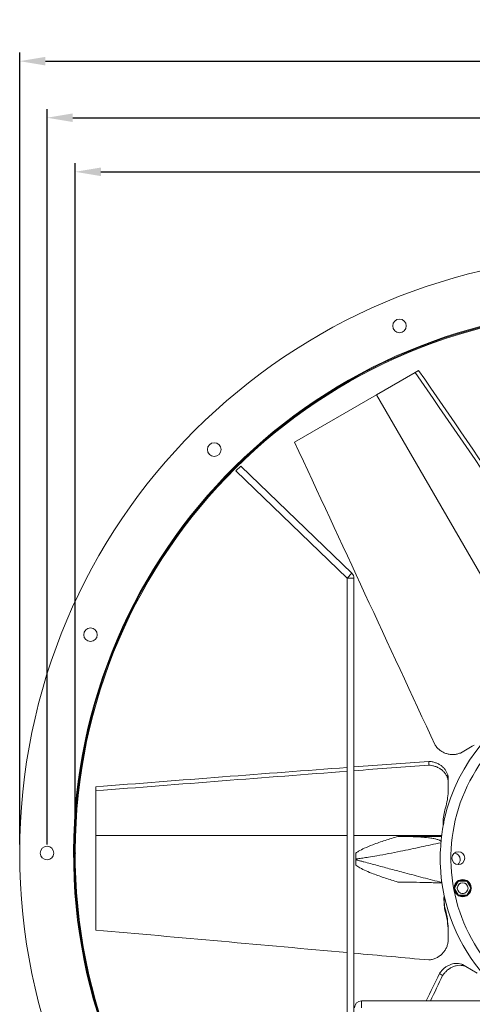
# Model space of a CAD drawing. Units: millimetres. Extents: x -1398 to 783, y 59 to 1799.
# Drawn here: x -1398 to -976, y 880 to 1799 of the extents above; entities that cross this region are included whole.
import ezdxf

# ---------------------------------------------------------------- set-up
doc = ezdxf.new("R2010")
doc.units = ezdxf.units.MM
doc.header["$PDSIZE"] = -1
doc.layers.add('SLD-0', color=250, linetype='Continuous')
doc.dimstyles.new('ISO-25', dxfattribs={"dimtxt": 2.5, "dimasz": 2.5, "dimexe": 1.25, "dimexo": 0.625, "dimtad": 1, "dimtxsty": 'Standard', "dimcen": 2.5, "dimadec": 0, "dimazin": 0, "dimtfac": 1, "dimtmove": 0, "dimatfit": 3, "dimfxl": 0, "dimarcsym": 0})

# ---------------------------------------------------------------- blocks, each defined once
blk = doc.blocks.new('*D15')
at = {"color": 0, "linetype": 'ByBlock', "lineweight": -2}
for p, q in [((-1346.33, 1028.96), (-1346.33, 1665.32)), ((-332.93, 1028.96), (-332.93, 1665.32)), ((-1322.33, 1657.32), (-908.69, 1657.32)), ((-356.93, 1657.32), (-797.6, 1657.32))]:
    blk.add_line(p, q, dxfattribs=at)
at = {"color": 0, "linetype": 'ByBlock'}
for points in [[(-1346.33, 1657.32), (-1322.33, 1661.32), (-1322.33, 1653.32)], [(-332.93, 1657.32), (-356.93, 1661.32), (-356.93, 1653.32)]]:
    blk.add_solid(points, dxfattribs=at)
at = {"layer": 'DEFPOINTS', "color": 0, "linetype": 'ByBlock'}
for p in [(-1346.33, 1020.96), (-332.93, 1020.96)]:
    blk.add_point(p, dxfattribs=at)
at = {"color": 0, "linetype": 'ByBlock', "insert": (-853.14, 1657.32), "char_height": 22.578, "attachment_point": 5}
blk.add_mtext('%%c1013', dxfattribs=at)
blk = doc.blocks.new('*D16')
at = {"color": 0, "linetype": 'ByBlock', "lineweight": -2}
for p, q in [((-1398.13, 1028.96), (-1398.13, 1768.68)), ((-281.13, 1028.96), (-281.13, 1768.68)), ((-1374.13, 1760.68), (-305.13, 1760.68))]:
    blk.add_line(p, q, dxfattribs=at)
at = {"color": 0, "linetype": 'ByBlock'}
for points in [[(-1398.13, 1760.68), (-1374.13, 1756.68), (-1374.13, 1764.68)], [(-281.13, 1760.68), (-305.13, 1756.68), (-305.13, 1764.68)]]:
    blk.add_solid(points, dxfattribs=at)
at = {"layer": 'DEFPOINTS', "color": 0, "linetype": 'ByBlock'}
for p in [(-1398.13, 1020.96), (-281.13, 1020.96)]:
    blk.add_point(p, dxfattribs=at)
at = {"color": 0, "linetype": 'ByBlock', "insert": (-853.14, 1784.16), "char_height": 22.578, "attachment_point": 5}
blk.add_mtext('%%c1117', dxfattribs=at)
blk = doc.blocks.new('*D18')
at = {"color": 0, "linetype": 'ByBlock', "lineweight": -2}
for p, q in [((-1372.63, 1028.96), (-1372.63, 1715.86)), ((-306.63, 1028.96), (-306.63, 1715.86)), ((-1348.63, 1707.86), (-330.63, 1707.86))]:
    blk.add_line(p, q, dxfattribs=at)
at = {"color": 0, "linetype": 'ByBlock'}
for points in [[(-1372.63, 1707.86), (-1348.63, 1703.86), (-1348.63, 1711.86)], [(-306.63, 1707.86), (-330.63, 1703.86), (-330.63, 1711.86)]]:
    blk.add_solid(points, dxfattribs=at)
at = {"layer": 'DEFPOINTS', "color": 0, "linetype": 'ByBlock'}
for p in [(-1372.63, 1020.96), (-306.63, 1020.96)]:
    blk.add_point(p, dxfattribs=at)
at = {"color": 0, "linetype": 'ByBlock', "insert": (-853.14, 1731.34), "char_height": 22.578, "attachment_point": 5}
blk.add_mtext('%%c1066', dxfattribs=at)

msp = doc.modelspace()

# ---------------------------------------------------------------- linework, layer by layer
at = {"color": 7, "linetype": 'Continuous', "lineweight": 15}
for p, q in [((-1028.955, 1469.885), (-1025.722, 1471.752)), ((-1028.955, 1469.885), (-1065.005, 1449.072)), ((-1065.005, 1449.072), (-1141.559, 1404.873)), ((-903.533, 1169.395), (-1065.005, 1449.072)), ((-1196.228, 1377.877), (-1191.817, 1382.445)), ((-1088.099, 1282.285), (-1191.817, 1382.445)), ((-1092.51, 1277.718), (-1196.228, 1377.877)), ((-1088.099, 1282.285), (-1092.51, 1277.718)), ((-1086.129, 1277.646), (-1092.479, 1277.646)), ((-1092.479, 764.275), (-1092.479, 1277.646)), ((-1086.129, 764.275), (-1086.129, 1277.646)), ((-986.748, 1114.398), (-975.649, 1120.806)), ((-975.649, 1120.806), (-973.989, 1121.764)), ((-1016.369, 1103.146), (-1016.369, 1106.624)), ((-998.241, 1088.704), (-998.241, 1092.372)), ((-998.241, 1076.251), (-998.241, 1088.704)), ((-1327.205, 1079.076), (-1327.205, 1082.809)), ((-1327.205, 1079.076), (-1327.205, 1037.449)), ((-1327.205, 1037.449), (-1327.205, 949.052)), ((-1092.479, 1037.449), (-1327.205, 1037.449)), ((-1004.262, 1037.449), (-1086.129, 1037.449)), ((-1004.38, 1036.518), (-1045.059, 1036.518)), ((-1084.241, 1015.037), (-1084.241, 1015.169)), ((-1004.241, 993.468), (-1004.241, 994.763)), ((-992.885, 988.188), (-988.757, 995.338)), ((-988.469, 994.838), (-992.308, 988.188)), ((-988.469, 994.838), (-988.757, 995.338)), ((-988.757, 995.338), (-980.501, 995.338)), ((-980.79, 994.838), (-988.469, 994.838)), ((-980.79, 994.838), (-980.501, 995.338)), ((-976.951, 988.188), (-980.79, 994.838)), ((-980.501, 995.338), (-976.373, 988.188)), ((-992.885, 988.188), (-992.308, 988.188)), ((-988.757, 981.038), (-992.885, 988.188)), ((-992.308, 988.188), (-988.469, 981.538)), ((-989.629, 988.188), (-989.629, 988.837)), ((-989.629, 987.539), (-989.629, 988.188)), ((-986.896, 992.645), (-987.034, 992.62)), ((-980.79, 981.538), (-976.951, 988.188)), ((-976.373, 988.188), (-980.501, 981.038)), ((-976.951, 988.188), (-976.373, 988.188)), ((-988.757, 981.038), (-988.469, 981.538)), ((-980.501, 981.038), (-988.757, 981.038)), ((-988.469, 981.538), (-980.79, 981.538)), ((-985.278, 983.188), (-984.629, 983.188)), ((-985.228, 983.182), (-984.03, 983.182)), ((-984.629, 983.188), (-983.981, 983.188)), ((-980.501, 981.038), (-980.79, 981.538)), ((-1001.297, 967.534), (-1001.297, 969.879)), ((-998.241, 950.701), (-998.241, 952.617)), ((-998.241, 937.884), (-998.241, 950.701)), ((-981.736, 915.084), (-984.912, 916.918)), ((-970.951, 908.858), (-981.736, 915.084)), ((-1003.307, 906.606), (-1006.319, 908.345)), ((-1079.057, 882.838), (-1079.057, 876.488)), ((-1079.057, 882.838), (-600.202, 882.838))]:
    msp.add_line(p, q, dxfattribs=at)
at = {"color": 7, "linetype": 'Continuous', "lineweight": 15, "flags": 128}
msp.add_lwpolyline([(-981.226, 984.468), (-981.225, 984.47), (-981.158, 984.59)], dxfattribs=at)
at = {"color": 7, "linetype": 'Continuous', "lineweight": 15}
for centre, radius in [((-839.629, 1020.96), 558.5), ((-839.629, 1020.96), 507.5), ((-1043.6, 1513.388), 6.35), ((-1216.517, 1397.848), 6.35), ((-1332.057, 1224.931), 6.35), ((-1372.629, 1020.96), 6.35), ((-988.629, 1016.188), 6), ((-984.629, 988.188), 5.042), ((-984.629, 988.188), 5)]:
    msp.add_circle(centre, radius, dxfattribs=at)
for centre, radius, start, end in [((-839.629, 1020.96), 508.22, 269.916795, 269.716795), ((-839.629, 1020.96), 506.7, 269.916795, 269.716795), ((-1092.579, 1277.646), 6.45, 0, 46), ((-1092.579, 1277.646), 0.1, 0, 46), ((-839.629, 1016.188), 156, 92.080642, 221.051017), ((-839.629, 1016.188), 166, 122.416804, 177.583196), ((-992.834, 1014.994), 6, 0, 84.486235), ((-992.834, 1014.994), 6, 307.212327, 0), ((-839.629, 1016.188), 166, 182.416804, 221.774197), ((-984.629, 988.188), 8, 123.34832, 176.65168), ((-984.629, 988.188), 8, 63.34832, 116.65168), ((-984.629, 988.188), 8, 3.34832, 56.65168), ((-984.629, 988.188), 8, 183.34832, 236.65168), ((-984.629, 988.188), 8, 303.34832, 356.65168), ((-984.629, 988.188), 8, 243.34832, 296.65168), ((-1079.057, 876.388), 6.45, 90, 180)]:
    msp.add_arc(centre, radius, start, end, dxfattribs=at)
for centre, major_axis, ratio, start_param, end_param in [((-1385.72, 1865.799), (-1295.81, 1853.594), 0.0315067, 4.3314039, 4.4761994), ((-1447.263, 1921.941), (-1564.077, 2237.337), 0.0315067, 4.3678941, 4.4869656), ((-1708.47, 1787.096), (-4676.57, 10035.866), 0.0318743, 4.6311947, 4.6594465), ((-1848.459, 968.065), (2253.164, 195.407), 0.0315067, 1.1898113, 1.2229156), ((-1848.459, 968.065), (2253.164, 195.407), 0.0315067, 1.2259089, 1.3346067), ((-1927.851, 942.838), (2719.629, 235.862), 0.0315067, 1.2558538, 1.3453729), ((-1927.851, 942.838), (2719.629, 235.862), 0.0315067, 1.2263015, 1.2533993), ((-1941.675, 649.203), (11029.6, -967.904), 0.0318743, 1.496525, 1.5178538), ((-1941.675, 649.203), (11029.6, -967.904), 0.0318743, 1.489602, 1.4959476), ((-1302.369, 118.454), (957.354, 2049.001), 0.0315067, 1.1898113, 1.2032635), ((-1320.217, 37.085), (1155.552, 2473.199), 0.0315067, 1.2263015, 1.2365462)]:
    msp.add_ellipse(centre, major_axis=major_axis, ratio=ratio, start_param=start_param, end_param=end_param, dxfattribs=at)
for points, knots in [([(-986.748, 1114.398), (-987.773, 1114.036), (-989.822, 1113.311), (-993.093, 1112.91), (-996.393, 1113.047), (-999.647, 1113.745), (-1002.755, 1114.994), (-1005.641, 1116.756), (-1008.248, 1118.981), (-1009.646, 1120.798), (-1010.345, 1121.707)], [0, 0, 0, 0, 0.12456479, 0.24912947, 0.37369943, 0.49826804, 0.62272045, 0.74717093, 0.87358611, 1, 1, 1, 1]), ([(-1016.369, 1106.624), (-1015.296, 1106.508), (-1013.149, 1106.277), (-1010.091, 1105.417), (-1007.264, 1104.206), (-1004.698, 1102.634), (-1002.47, 1100.727), (-1000.592, 1098.482), (-999.186, 1095.952), (-998.495, 1093.852), (-998.287, 1092.639), (-998.241, 1092.372)], [0, 0, 0, 0, 0.1164122, 0.2328486, 0.349026, 0.465236, 0.5861921, 0.7071712, 0.8354497, 0.9637304, 1, 1, 1, 1]), ([(-998.241, 1088.704), (-998.448, 1089.669), (-998.861, 1091.599), (-1000.217, 1094.304), (-1002.087, 1096.771), (-1004.451, 1098.923), (-1007.242, 1100.691), (-1010.231, 1101.971), (-1013.306, 1102.816), (-1015.348, 1103.036), (-1016.369, 1103.146)], [0, 0, 0, 0, 0.1302449, 0.2604888, 0.3908206, 0.5211276, 0.6493614, 0.7775566, 0.8887858, 1, 1, 1, 1]), ([(-998.241, 1076.251), (-998.5, 1073.759), (-999.023, 1068.74), (-1000.535, 1063.72), (-1001.297, 1061.192)], [0, 0, 0, 0, 0.4964906, 1, 1, 1, 1]), ([(-1001.297, 1061.192), (-1001.811, 1058.999), (-1002.855, 1054.551), (-1003.064, 1049.727), (-1002.69, 1047.226), (-1002.668, 1047.078)], [0, 0, 0, 0, 0.4777323, 0.9691392, 1, 1, 1, 1]), ([(-1084.241, 1020.988), (-1083.443, 1021.541), (-1081, 1023.232), (-1075.757, 1025.824), (-1067.447, 1029.239), (-1056.94, 1032.893), (-1049.02, 1035.31), (-1045.059, 1036.518)], [0, 0, 0, 0, 0.0697248, 0.2133209, 0.4148984, 0.7074035, 1, 1, 1, 1]), ([(-1004.996, 1030.627), (-1011.17, 1029.281), (-1023.771, 1026.534), (-1043.685, 1022.363), (-1060.048, 1019.178), (-1071.762, 1017.235), (-1077.757, 1016.346), (-1081.513, 1015.838), (-1083.568, 1015.487), (-1084.056, 1015.306), (-1084.185, 1015.236), (-1084.227, 1015.185), (-1084.241, 1015.169)], [0, 0, 0, 0, 0.2329875, 0.4755358, 0.7521203, 0.8512825, 0.9188956, 0.9790446, 0.9943682, 0.9973856, 0.9991477, 1, 1, 1, 1]), ([(-1045.059, 1036.518), (-1040.321, 1036.468), (-1033.192, 1036.394), (-1023.726, 1035.891), (-1017.505, 1035.341), (-1012.676, 1034.669), (-1009.21, 1033.971), (-1006.895, 1033.236), (-1005.396, 1032.525), (-1004.981, 1032.083), (-1004.824, 1031.916)], [0, 0, 0, 0, 0.3411313, 0.5133158, 0.6854188, 0.7948722, 0.8709533, 0.9474455, 0.9801838, 1, 1, 1, 1]), ([(-1084.241, 1015.169), (-1084.241, 1016.153), (-1084.241, 1018.117), (-1084.241, 1020.032), (-1084.241, 1020.988)], [0, 0, 0, 0, 0.5007573, 1, 1, 1, 1]), ([(-1005.482, 1009.188), (-1005.517, 1010.515), (-1005.589, 1013.207), (-1005.579, 1016.969), (-1005.57, 1020.325), (-1005.511, 1022.229), (-1005.482, 1023.188)], [0, 0, 0, 0, 0.2882125, 0.584673, 0.7908661, 1, 1, 1, 1]), ([(-1084.241, 1015.037), (-1084.236, 1015.029), (-1084.195, 1014.966), (-1084.022, 1014.848), (-1083.619, 1014.658), (-1083.012, 1014.446), (-1081.621, 1014.011), (-1079.548, 1013.443), (-1075.666, 1012.397), (-1070.629, 1011.055), (-1062.211, 1008.795), (-1051.548, 1005.926), (-1037.216, 1002.097), (-1021.447, 997.932), (-1009.977, 994.956), (-1004.241, 993.468)], [0, 0, 0, 0, 0.000364, 0.0027408, 0.0073022, 0.0166037, 0.0259427, 0.0602842, 0.0946368, 0.171897, 0.2491945, 0.4101524, 0.5712157, 0.7855835, 1, 1, 1, 1]), ([(-1084.241, 1009.545), (-1084.241, 1010.477), (-1084.241, 1012.344), (-1084.241, 1014.138), (-1084.241, 1015.037)], [0, 0, 0, 0, 0.498825, 1, 1, 1, 1]), ([(-1045.059, 993.849), (-1048.965, 995.066), (-1056.78, 997.502), (-1066.649, 1000.943), (-1074.617, 1004.199), (-1080.033, 1006.711), (-1083.069, 1008.756), (-1084.241, 1009.545)], [0, 0, 0, 0, 0.2887068, 0.5777174, 0.7379327, 0.8988451, 1, 1, 1, 1]), ([(-1004.241, 993.468), (-1004.271, 993.428), (-1004.338, 993.339), (-1004.993, 993.241), (-1006.365, 993.183), (-1008.456, 993.188), (-1011.866, 993.248), (-1016.371, 993.367), (-1023.822, 993.574), (-1033.394, 993.792), (-1041.133, 993.83), (-1045.059, 993.849)], [0, 0, 0, 0, 0.01905468, 0.04244904, 0.0821969, 0.14246702, 0.20427371, 0.33400151, 0.46390765, 0.72797272, 1, 1, 1, 1]), ([(-1001.297, 967.534), (-1001.545, 969.691), (-1002.043, 974.022), (-1002.173, 978.779), (-1001.942, 981.336), (-1001.907, 981.726)], [0, 0, 0, 0, 0.4569366, 0.9173478, 1, 1, 1, 1]), ([(-1001.976, 980.499), (-1001.991, 979.256), (-1002.034, 975.711), (-1001.587, 972.175), (-1001.297, 969.879)], [0, 0, 0, 0, 0.350786, 1, 1, 1, 1]), ([(-1001.297, 969.879), (-1000.532, 967.072), (-998.993, 961.418), (-998.493, 955.564), (-998.241, 952.617)], [0, 0, 0, 0, 0.4965331, 1, 1, 1, 1]), ([(-998.241, 950.701), (-998.489, 953.535), (-998.988, 959.243), (-1000.523, 964.758), (-1001.297, 967.534)], [0, 0, 0, 0, 0.4965343, 1, 1, 1, 1]), ([(-998.241, 937.884), (-998.44, 936.816), (-998.837, 934.679), (-1000.124, 931.646), (-1001.893, 928.856), (-1004.125, 926.388), (-1006.76, 924.32), (-1009.729, 922.702), (-1012.959, 921.557), (-1015.232, 921.255), (-1016.369, 921.104)], [0, 0, 0, 0, 0.1245648, 0.2491295, 0.3736994, 0.498268, 0.6227205, 0.7471709, 0.8735861, 1, 1, 1, 1]), ([(-1006.319, 908.345), (-1005.682, 909.217), (-1004.409, 910.96), (-1002.135, 913.179), (-999.672, 915.021), (-997.028, 916.457), (-994.262, 917.434), (-991.38, 917.937), (-988.485, 917.89), (-986.321, 917.439), (-985.167, 917.012), (-984.912, 916.918)], [0, 0, 0, 0, 0.1164122, 0.2328486, 0.349026, 0.465236, 0.5861921, 0.7071712, 0.8354497, 0.9637304, 1, 1, 1, 1]), ([(-981.736, 915.084), (-982.675, 915.388), (-984.553, 915.995), (-987.574, 916.173), (-990.646, 915.787), (-993.69, 914.816), (-996.617, 913.283), (-999.221, 911.334), (-1001.489, 909.093), (-1002.701, 907.435), (-1003.307, 906.606)], [0, 0, 0, 0, 0.1302449, 0.2604888, 0.3908206, 0.5211276, 0.6493614, 0.7775566, 0.8887858, 1, 1, 1, 1])]:
    msp.add_open_spline(points, degree=3, knots=knots, dxfattribs=at)
for points in [[(-1002.32, 1048.601), (-1002.67, 1052.101)], [(-1007.522, 993.188), (-1004.028, 993.188)]]:
    msp.add_open_spline(points, degree=1, dxfattribs=at)
at = {"layer": 'SLD-0'}
msp.add_point((-1346.329, 1020.96), dxfattribs=at)

# ---------------------------------------------------------------- dimensions: what is measured, and where the dimension line sits
for base, p1, p2, picture, middle in [((-281.129, 1760.676), (-1398.129, 1020.96), (-281.129, 1020.96), '*D16', (-853.144, 1784.157)), ((-306.629, 1707.862), (-1372.629, 1020.96), (-306.629, 1020.96), '*D18', (-853.144, 1731.342))]:
    dim = msp.add_linear_dim(base=base, p1=p1, p2=p2, text='%%c<>', dimstyle='ISO-25', override={"dimscale": 8, "dimtxt": 2.822222, "dimasz": 3, "dimexe": 1, "dimexo": 1, "dimgap": 1.524, "dimtih": 1, "dimtoh": 1, "dimdec": 0, "dimzin": 1, "dimtzin": 1})
    dim.commit()
    dim.dimension.update_dxf_attribs({"geometry": picture, "text_midpoint": middle})
dim = msp.add_linear_dim(base=(-1346.329, 1657.316), p1=(-332.929, 1020.96), p2=(-1346.329, 1020.96), angle=0, text='%%c<>', dimstyle='ISO-25', override={"dimscale": 8, "dimtxt": 2.822222, "dimasz": 3, "dimexe": 1, "dimexo": 1, "dimgap": 1.524, "dimtih": 1, "dimtoh": 1, "dimdec": 0, "dimzin": 1, "dimtzin": 1})
dim.commit()
dim.dimension.update_dxf_attribs({"geometry": '*D15', "text_midpoint": (-853.144, 1657.316)})

doc.saveas('drawing.dxf')
